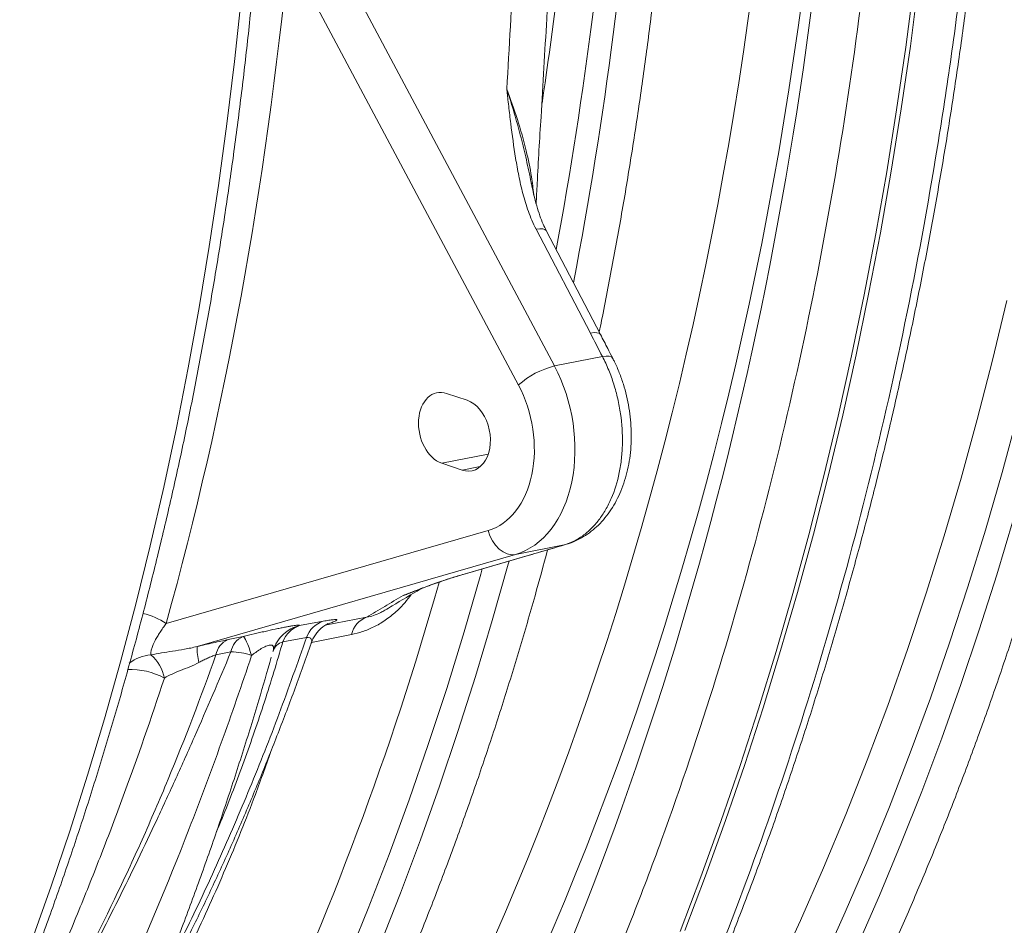
# Model space of a CAD drawing. Units: millimetres. Extents: x -8874 to -2347, y 10743 to 19397.
# Drawn here: x -3866 to -3645, y 18154 to 18357 of the extents above; entities that cross this region are included whole.
import ezdxf

# ---------------------------------------------------------------- set-up
doc = ezdxf.new("R2010")
doc.units = ezdxf.units.MM
doc.linetypes.add('SLD-SOLID', pattern=[0])
doc.layers.add('ACO_DRAINAGE', color=7, linetype='SLD-SOLID')

# ---------------------------------------------------------------- blocks, each defined once
blk = doc.blocks.new('ACO - 32844 - ISO')
at = {"linetype": 'Continuous', "lineweight": 0}
for p, q in [((-433.92, 287.87), (-432.85, 305.37)), ((-432.69, 288.21), (-431.62, 305.7)), ((-605.5, 301.83), (-534.02, 187.6)), ((-524.46, 193.52), (-589.91, 298.09)), ((-617.67, 288.38), (-618.29, 271.09)), ((-435.24, 270.48), (-433.92, 287.87)), ((-434, 270.81), (-432.69, 288.21)), ((-618.29, 271.09), (-619.17, 253.87)), ((-436.8, 253.19), (-435.24, 270.48)), ((-435.57, 253.52), (-434, 270.81)), ((-619.17, 253.87), (-620.29, 236.76)), ((-438.61, 236.01), (-436.8, 253.19)), ((-437.37, 236.34), (-435.57, 253.52)), ((-620.29, 236.76), (-621.67, 219.74)), ((-439.43, 219.27), (-437.37, 236.34)), ((-440.66, 218.94), (-438.61, 236.01)), ((-532.12, 230.77), (-531.12, 230.97)), ((-532.12, 230.77), (-515.23, 203.23)), ((-531.12, 230.97), (-530.31, 231.02)), ((-530.31, 231.02), (-529.7, 230.89)), ((-529.7, 230.89), (-529.32, 230.6)), ((-529.32, 230.6), (-529.3, 230.57)), ((-512.41, 203.04), (-529.3, 230.57)), ((-404.1, 203.44), (-401.3, 220.15)), ((-621.67, 219.74), (-623.29, 202.83)), ((-442.96, 201.99), (-440.66, 218.94)), ((-441.72, 202.32), (-439.43, 219.27)), ((-623.29, 202.83), (-625.16, 186.03)), ((-515.23, 203.23), (-514.23, 203.44)), ((-514.23, 203.44), (-513.42, 203.48)), ((-513.42, 203.48), (-512.81, 203.36)), ((-512.81, 203.36), (-512.43, 203.07)), ((-512.43, 203.07), (-512.41, 203.04)), ((-445.5, 185.17), (-442.96, 201.99)), ((-444.26, 185.5), (-441.72, 202.32)), ((-407.16, 186.88), (-404.1, 203.44)), ((-511.44, 197.01), (-524.46, 193.52)), ((-511.44, 197.01), (-510.44, 197.21)), ((-510.44, 197.21), (-509.61, 197.24)), ((-509.61, 197.24), (-509, 197.1)), ((-509, 197.1), (-508.62, 196.8)), ((-508.62, 196.8), (-508.6, 196.77)), ((-399.34, 172.76), (-396.11, 189.03)), ((-625.16, 186.03), (-627.28, 169.35)), ((-448.28, 168.49), (-445.5, 185.17)), ((-447.05, 168.82), (-444.26, 185.5)), ((-410.48, 170.48), (-407.16, 186.88)), ((-547.85, 182.42), (-553.61, 183.91)), ((-402.82, 156.65), (-399.34, 172.76)), ((-627.28, 169.35), (-629.64, 152.79)), ((-451.3, 151.94), (-448.28, 168.49)), ((-450.07, 152.27), (-447.05, 168.82)), ((-414.06, 154.24), (-410.48, 170.48)), ((-541.02, 168.02), (-553.61, 164.64)), ((-553.61, 164.64), (-547.85, 163.15)), ((-542.95, 164.47), (-547.85, 163.15)), ((-398.84, 144.57), (-395.3, 160.23)), ((-406.55, 140.71), (-402.82, 156.65)), ((-629.64, 152.79), (-632.25, 136.37)), ((-453.33, 135.87), (-450.07, 152.27)), ((-417.9, 138.18), (-414.06, 154.24)), ((-454.57, 135.54), (-451.3, 151.94)), ((-539.54, 147.06), (-626.36, 115.31)), ((-539.54, 147.06), (-538.97, 145.61)), ((-538.97, 145.61), (-538.2, 144.28)), ((-538.2, 144.28), (-537.27, 143.11)), ((-518.4, 144.51), (-531.6, 140.98)), ((-518.4, 144.51), (-518.02, 144.64)), ((-402.62, 129.07), (-398.84, 144.57)), ((-537.27, 143.11), (-536.22, 142.14)), ((-536.22, 142.14), (-535.08, 141.43)), ((-535.08, 141.43), (-533.9, 140.99)), ((-617.43, 109.59), (-531.6, 140.98)), ((-528.44, 140.81), (-545.34, 134.6)), ((-544.97, 134.72), (-528.07, 140.93)), ((-533.9, 140.99), (-532.73, 140.83)), ((-533.42, 138.16), (-533.24, 139.03)), ((-532.73, 140.83), (-531.6, 140.98)), ((-528.44, 140.81), (-528.08, 140.93)), ((-410.53, 124.94), (-406.55, 140.71)), ((-632.25, 136.37), (-635.1, 120.09)), ((-540.76, 134.87), (-540.45, 136.38)), ((-536.72, 122.34), (-533.42, 138.16)), ((-456.84, 119.62), (-453.33, 135.87)), ((-421.99, 122.3), (-417.9, 138.18)), ((-544.97, 134.72), (-545.34, 134.6)), ((-544.24, 118.77), (-540.76, 134.87)), ((-458.07, 119.29), (-454.57, 135.54)), ((-560.09, 128.28), (-559.36, 128.61)), ((-406.64, 113.74), (-402.62, 129.07)), ((-414.76, 109.36), (-410.53, 124.94)), ((-540.26, 106.68), (-536.72, 122.34)), ((-426.34, 106.6), (-421.99, 122.3)), ((-635.1, 120.09), (-638.2, 103.95)), ((-571.34, 120.89), (-582.62, 117.87)), ((-460.58, 103.53), (-456.84, 119.62)), ((-583.22, 118.95), (-589.62, 117.32)), ((-547.97, 102.83), (-544.24, 118.77)), ((-461.81, 103.2), (-458.07, 119.29)), ((-593.9, 112.53), (-587.5, 114.18)), ((-586, 112.93), (-575.15, 115.84)), ((-604.97, 113.2), (-609.03, 112.08)), ((-604.77, 113.11), (-604.97, 113.2)), ((-604.52, 112.85), (-604.77, 113.11)), ((-604.22, 112.42), (-604.52, 112.85)), ((-603.88, 111.83), (-604.22, 112.42)), ((-603.51, 111.1), (-603.88, 111.83)), ((-410.88, 98.58), (-406.64, 113.74)), ((-612.09, 107.63), (-608.03, 108.75)), ((-603.11, 110.23), (-603.51, 111.1)), ((-602.69, 109.25), (-603.11, 110.23)), ((-602.25, 108.17), (-602.69, 109.25)), ((-596.45, 109.65), (-596.4, 109.87)), ((-419.23, 93.95), (-414.76, 109.36)), ((-544.04, 91.18), (-540.26, 106.68)), ((-430.94, 91.1), (-426.34, 106.6)), ((-638.2, 103.95), (-641.54, 87.96)), ((-465.79, 87.27), (-461.81, 103.2)), ((-464.56, 87.6), (-460.58, 103.53)), ((-551.95, 87.06), (-547.97, 102.83)), ((-415.36, 83.59), (-410.88, 98.58)), ((-423.95, 78.74), (-419.23, 93.95)), ((-548.06, 75.85), (-544.04, 91.18)), ((-435.79, 75.8), (-430.94, 91.1)), ((-641.54, 87.96), (-645.12, 72.12)), ((-556.18, 71.47), (-551.95, 87.06)), ((-470, 71.51), (-465.79, 87.27)), ((-468.77, 71.84), (-464.56, 87.6)), ((-420.08, 68.79), (-415.36, 83.59)), ((-428.91, 63.72), (-423.95, 78.74)), ((-552.31, 60.69), (-548.06, 75.85)), ((-440.89, 60.7), (-435.79, 75.8)), ((-645.12, 72.12), (-648.94, 56.45)), ((-560.66, 56.06), (-556.18, 71.47)), ((-474.45, 55.93), (-470, 71.51)), ((-473.22, 56.26), (-468.77, 71.84)), ((-425.02, 54.18), (-420.08, 68.79)), ((-434.11, 48.91), (-428.91, 63.72)), ((-556.79, 45.7), (-552.31, 60.69)), ((-446.23, 45.81), (-440.89, 60.7)), ((-648.94, 56.45), (-653, 40.95)), ((-565.37, 40.85), (-560.66, 56.06)), ((-479.13, 40.52), (-474.45, 55.93)), ((-477.9, 40.85), (-473.22, 56.26)), ((-430.19, 39.77), (-425.02, 54.18)), ((-439.55, 34.31), (-434.11, 48.91)), ((-561.5, 30.9), (-556.79, 45.7)), ((-451.82, 31.14), (-446.23, 45.81)), ((-653, 40.95), (-657.3, 25.62)), ((-570.33, 25.83), (-565.37, 40.85))]:
    blk.add_line(p, q, dxfattribs=at)
for centre, radius, start, end in [((-1677.21, 355.53), 1147.86, 355.50311, 0.03024), ((-1657.87, 355.14), 1139.05, 353.46696, 0.0595), ((-1658.07, 353.73), 1145.46, 353.13231, 0.06626), ((-517.06, 170.9), 23.81, 108.1183, 135.4333), ((-1414.71, 312.75), 881.41, 338.74727, 348.15273), ((-568.61, 114.86), 6.61, 114.4278, 171.5209), ((-636.27, 98.03), 19.92, 60.165, 80.33), ((-586.66, 107.81), 9.96, 107.2519, 147.5579), ((-586.9, 110.57), 7.27, 111.9206, 164.3622), ((-580.5, 112.21), 7.27, 111.9113, 164.2909), ((-606.48, 107.05), 5.64, 116.9453, 174.1424), ((-602.42, 108.18), 5.64, 116.9517, 174.1717), ((-592.6, 108.82), 3.94, 109.2796, 166.6716), ((-602.19, 110.26), 15.25, 182.5425, 199.1449), ((-606.81, 91.95), 16.85, 74.3147, 94.1571), ((-628.55, 95.74), 10.76, 97.4963, 131.9877), ((-636.6, 97.42), 11.18, 15.0247, 53.5028), ((-634.06, 81.73), 20.34, 66.0394, 95.816)]:
    blk.add_arc(centre, radius, start, end, dxfattribs=at)
for centre, major_axis, ratio, start_param, end_param in [((-1132.73, 537.76), (-246.59, 871.84), 0.699225, 3.684501, 4.328002), ((-1125.84, 539.7), (-249.18, 881.5), 0.69903, 3.684615, 4.328116), ((-1158.76, 548.07), (-262.57, 928.87), 0.699031, 3.876532, 4.312511), ((-1264.13, 502.62), (-245.01, 882.65), 0.69312, 4.076823, 4.297022), ((-542.2, 174.3), (-9.29, 33.74), 0.690414, 3.198483, 5.118346), ((-547.75, 172.76), (-7.22, 26.02), 0.69312, 3.197004, 5.116867), ((-553.61, 174.28), (-2.67, 9.64), 0.69312, 5.902265, 9.043857), ((-547.85, 172.79), (-2.67, 9.64), 0.69312, 2.760672, 5.902265)]:
    blk.add_ellipse(centre, major_axis=major_axis, ratio=ratio, start_param=start_param, end_param=end_param, dxfattribs=at)
for points, knots in [([(-492.45, -105.98), (-491.17, -103.99), (-487.48, -98.23), (-481.51, -88.52), (-474.6, -76.79), (-467.87, -64.84), (-461.34, -52.66), (-454.99, -40.28), (-448.84, -27.69), (-442.88, -14.89), (-437.12, -1.9), (-431.56, 11.29), (-426.2, 24.67), (-421.04, 38.23), (-416.08, 51.98), (-411.33, 65.9), (-406.79, 79.99), (-402.46, 94.25), (-398.34, 108.68), (-394.43, 123.25), (-390.73, 137.98), (-387.25, 152.86), (-383.98, 167.88), (-380.93, 183.03), (-378.1, 198.32), (-375.48, 213.73), (-373.09, 229.26), (-370.92, 244.91), (-368.96, 260.67), (-367.23, 276.53), (-365.72, 292.49), (-364.43, 308.55), (-363.37, 324.69), (-362.53, 340.92), (-361.91, 357.23), (-361.52, 373.6), (-361.39, 385.96), (-361.38, 392.84), (-361.38, 394.24)], [0, 0, 0, 0, 0.015165, 0.043901, 0.072639, 0.101379, 0.130121, 0.158865, 0.18761, 0.216357, 0.245106, 0.273856, 0.302607, 0.331359, 0.360111, 0.388864, 0.417618, 0.446372, 0.475127, 0.503882, 0.532637, 0.561392, 0.590148, 0.618903, 0.647658, 0.676413, 0.705168, 0.733923, 0.762677, 0.791432, 0.820186, 0.848939, 0.877693, 0.906446, 0.935198, 0.963951, 0.992703, 1, 1, 1, 1]), ([(-482.99, -11.73), (-482.07, -9.3), (-479.39, -2.27), (-475.1, 9.5), (-470.21, 23.65), (-465.52, 37.98), (-461.04, 52.47), (-456.76, 67.13), (-452.68, 81.96), (-448.82, 96.94), (-445.16, 112.07), (-441.71, 127.35), (-438.47, 142.77), (-435.44, 158.32), (-432.63, 174.01), (-430.03, 189.83), (-427.64, 205.76), (-425.47, 221.82), (-423.52, 237.98), (-421.78, 254.25), (-420.25, 270.62), (-418.95, 287.09), (-417.86, 303.64), (-416.99, 320.28), (-416.34, 337), (-415.95, 351.66), (-415.84, 360.76), (-415.79, 364.25)], [0, 0, 0, 0, 0.021849, 0.063264, 0.10468, 0.146096, 0.187513, 0.22893, 0.270347, 0.311765, 0.353182, 0.394598, 0.436014, 0.47743, 0.518845, 0.560259, 0.601673, 0.643085, 0.684497, 0.725908, 0.767318, 0.808727, 0.850135, 0.891542, 0.932948, 0.974354, 1, 1, 1, 1]), ([(-418.12, 362.48), (-418.22, 353.91), (-418.4, 345.37), (-418.93, 328.35), (-419.62, 311.39), (-420.66, 294.57), (-421.56, 282), (-421.88, 277.82), (-422.56, 269.47), (-422.93, 265.3), (-424.85, 244.55), (-426.71, 228.17), (-431.07, 195.87), (-433.57, 179.93), (-439.2, 148.5), (-445.47, 117.51), (-452.99, 87.39), (-461.15, 57.7), (-465.54, 43.08), (-474.97, 14.27), (-480.01, 0.09), (-485.37, -13.86)], [0, 0, 0, 0, 0.0625, 0.0625, 0.125, 0.1875, 0.1875, 0.21875, 0.21875, 0.25, 0.25, 0.375, 0.375, 0.5, 0.5, 0.625, 0.75, 0.75, 0.875, 0.875, 1, 1, 1, 1]), ([(-512.83, 203.72), (-512.68, 204.83), (-511.79, 211.15), (-510.4, 222.79), (-508.65, 238.64), (-507.14, 254.61), (-505.86, 270.66), (-504.79, 286.81), (-503.95, 303.03), (-503.33, 319.34), (-502.94, 335.71), (-502.81, 348.07), (-502.8, 354.96), (-502.8, 356.35)], [0, 0, 0, 0, 0.022399, 0.128047, 0.233693, 0.339339, 0.444984, 0.550627, 0.65627, 0.761911, 0.867551, 0.97319, 1, 1, 1, 1]), ([(-515.98, -22.06), (-513.15, -15.04), (-510.41, -7.96), (-505.08, 6.35), (-499.92, 20.79), (-495.09, 35.49), (-491.59, 46.62), (-490.44, 50.34), (-488.19, 57.82), (-487.08, 61.58), (-481.67, 80.42), (-477.68, 95.67), (-470.41, 126.52), (-467.12, 142.11), (-461.22, 173.64), (-456, 205.51), (-452.14, 238.06), (-448.96, 270.95), (-447.71, 287.56), (-445.91, 321.14), (-445.35, 338.1), (-445.15, 355.23)], [0, 0, 0, 0, 0.0625, 0.0625, 0.125, 0.1875, 0.1875, 0.21875, 0.21875, 0.25, 0.25, 0.375, 0.375, 0.5, 0.5, 0.625, 0.75, 0.75, 0.875, 0.875, 1, 1, 1, 1]), ([(-543.52, 337.76), (-543.43, 326.26), (-543.34, 314.76), (-543.13, 291.75), (-543.01, 280.24), (-542.86, 268.72)], [0, 0, 0, 0, 0.5, 0.5, 1, 1, 1, 1]), ([(-532.59, 237.72), (-532.63, 239.58), (-532.81, 247.57), (-532.93, 264.59), (-533.27, 292.66), (-533.42, 314.53), (-533.51, 327.38)], [0, 0, 0, 0, 0.06242, 0.267964, 0.569566, 1, 1, 1, 1]), ([(-745.93, -177.68), (-744.65, -175.68), (-740.94, -169.88), (-734.94, -160.13), (-727.99, -148.35), (-721.24, -136.34), (-714.67, -124.11), (-708.3, -111.68), (-702.11, -99.03), (-696.13, -86.19), (-690.34, -73.14), (-684.75, -59.9), (-679.36, -46.47), (-674.18, -32.85), (-669.2, -19.05), (-664.43, -5.08), (-659.86, 9.06), (-655.51, 23.37), (-651.36, 37.85), (-647.43, 52.47), (-643.71, 67.25), (-640.21, 82.18), (-636.93, 97.25), (-633.86, 112.45), (-631.01, 127.79), (-628.38, 143.25), (-625.96, 158.83), (-623.77, 174.52), (-621.81, 190.33), (-620.06, 206.24), (-618.53, 222.25), (-617.23, 238.35), (-616.16, 254.54), (-615.3, 270.82), (-614.67, 287.17), (-614.27, 303.59), (-614.13, 316.26), (-614.12, 323.46), (-614.11, 325.14)], [0, 0, 0, 0, 0.015163, 0.043847, 0.072533, 0.101222, 0.129915, 0.158611, 0.18731, 0.216011, 0.244715, 0.27342, 0.302128, 0.330836, 0.359547, 0.388258, 0.41697, 0.445683, 0.474396, 0.50311, 0.531825, 0.560539, 0.589254, 0.617968, 0.646683, 0.675397, 0.704111, 0.732825, 0.761538, 0.790251, 0.818964, 0.847676, 0.876388, 0.905099, 0.933809, 0.96252, 0.991229, 1, 1, 1, 1]), ([(-532.12, 230.77), (-533.09, 232.34), (-533.89, 233.93), (-534.96, 236.32), (-535.28, 237.12), (-535.9, 238.73), (-536.19, 239.53), (-537, 241.94), (-537.48, 243.54), (-538.35, 246.72), (-538.74, 248.3), (-539.86, 253.04), (-540.5, 256.18), (-541.42, 260.89), (-541.71, 262.46), (-542.15, 264.81), (-542.29, 265.59), (-542.51, 266.77), (-542.58, 267.16), (-542.72, 267.94), (-542.79, 268.33), (-542.86, 268.72)], [0, 0, 0, 0, 0.125, 0.125, 0.1875, 0.1875, 0.25, 0.25, 0.375, 0.375, 0.5, 0.5, 0.75, 0.75, 0.875, 0.875, 0.9375, 0.9375, 0.96875, 0.96875, 1, 1, 1, 1]), ([(-533.44, 240.24), (-533.74, 241.86), (-534.48, 245.92), (-536.49, 252.74), (-539.27, 260.71), (-541.66, 266.04), (-542.86, 268.72)], [0, 0, 0, 0, 0.158329, 0.39645, 0.696603, 1, 1, 1, 1]), ([(-542.86, 268.72), (-542.86, 268.71), (-542.84, 268.67), (-542.71, 268.34), (-541.74, 265.96), (-540.11, 261.68), (-538, 255.65), (-536.11, 249.66), (-534.89, 245.5), (-534.32, 243.3), (-534.29, 243.21)], [0, 0, 0, 0, 0.001963, 0.004878, 0.041191, 0.297812, 0.527236, 0.757246, 0.9895, 1, 1, 1, 1]), ([(-529.29, 230.57), (-529.63, 231.15), (-530.41, 232.46), (-531.43, 234.66), (-532.51, 237.34), (-533.47, 240.23), (-534.02, 242.25), (-534.28, 243.21)], [0, 0, 0, 0, 0.137935, 0.315956, 0.524011, 0.77425, 1, 1, 1, 1]), ([(-508.61, 196.77), (-509.12, 197.62), (-510.37, 199.72), (-511.66, 201.8), (-512.42, 203.03)], [0, 0, 0, 0, 0.408383, 1, 1, 1, 1]), ([(-511.44, 197.01), (-511.1, 196.43), (-510.76, 195.85), (-510.1, 194.65), (-509.78, 194.04), (-508.87, 192.2), (-508.32, 190.94), (-507.31, 188.38), (-506.85, 187.06), (-506.24, 185.05), (-506.05, 184.38), (-505.7, 183.01), (-505.53, 182.33), (-504.8, 178.92), (-504.43, 176.18), (-504.27, 172.76), (-504.25, 172.08), (-504.25, 170.72), (-504.26, 170.05), (-504.34, 168.04), (-504.45, 166.73), (-504.97, 162.85), (-505.54, 160.44), (-506.53, 157.63), (-506.74, 157.08), (-507.19, 156), (-507.43, 155.47), (-508.19, 153.93), (-508.73, 152.96), (-509.92, 151.16), (-510.56, 150.32), (-511.59, 149.15), (-511.94, 148.78), (-512.67, 148.07), (-513.05, 147.73), (-514.96, 146.14), (-516.62, 145.17), (-518.4, 144.51)], [0, 0, 0, 0, 0.03125, 0.03125, 0.0625, 0.0625, 0.125, 0.125, 0.1875, 0.1875, 0.21875, 0.21875, 0.25, 0.25, 0.375, 0.375, 0.40625, 0.40625, 0.4375, 0.4375, 0.5, 0.5, 0.625, 0.625, 0.65625, 0.65625, 0.6875, 0.6875, 0.75, 0.75, 0.8125, 0.8125, 0.84375, 0.84375, 0.875, 0.875, 1, 1, 1, 1]), ([(-518.03, 144.67), (-517.71, 144.78), (-516.59, 145.16), (-514.8, 146.11), (-512.67, 147.51), (-510.69, 149.19), (-508.89, 151.12), (-507.25, 153.29), (-505.81, 155.7), (-504.57, 158.32), (-503.56, 161.12), (-502.77, 164.08), (-502.23, 167.18), (-501.93, 170.37), (-501.88, 173.62), (-502.07, 176.9), (-502.49, 180.2), (-503.15, 183.48), (-504.04, 186.7), (-505.15, 189.85), (-506.48, 192.9), (-507.64, 195.21), (-508.42, 196.44), (-508.62, 196.75)], [0, 0, 0, 0, 0.019346, 0.065921, 0.113333, 0.161299, 0.209272, 0.258204, 0.308413, 0.359137, 0.409743, 0.461732, 0.513883, 0.565616, 0.617904, 0.669579, 0.721352, 0.773679, 0.825693, 0.877415, 0.929667, 0.982196, 1, 1, 1, 1]), ([(-421.74, -87.04), (-420.46, -85.05), (-416.77, -79.29), (-410.8, -69.58), (-403.89, -57.85), (-397.16, -45.89), (-390.63, -33.72), (-384.28, -21.34), (-378.13, -8.74), (-372.17, 4.05), (-366.41, 17.05), (-360.85, 30.23), (-355.49, 43.61), (-350.33, 57.18), (-345.37, 70.92), (-340.62, 84.85), (-336.08, 98.94), (-331.75, 113.2), (-327.63, 127.62), (-323.72, 142.2), (-320.03, 156.93), (-316.92, 170.1), (-315.13, 178.41), (-314.42, 181.71)], [0, 0, 0, 0, 0.0261316, 0.0756493, 0.1251698, 0.1746943, 0.2242223, 0.2737536, 0.3232879, 0.3728247, 0.422364, 0.4719053, 0.5214484, 0.5709932, 0.6205393, 0.6700866, 0.7196349, 0.7691839, 0.8187336, 0.8682837, 0.9178342, 0.9673849, 1, 1, 1, 1]), ([(-518.4, 144.51), (-520.06, 143.9), (-521.73, 143.28), (-525.07, 142.05), (-526.75, 141.43), (-528.44, 140.81)], [0, 0, 0, 0, 0.5, 0.5, 1, 1, 1, 1]), ([(-528.08, 140.93), (-527.6, 141.1), (-524.22, 142.35), (-520.89, 143.57), (-518.03, 144.63)], [0, 0, 0, 0, 0.139616, 1, 1, 1, 1]), ([(-633.87, -143.87), (-632.6, -141.88), (-628.9, -136.12), (-622.93, -126.41), (-616.02, -114.68), (-609.3, -102.72), (-602.76, -90.55), (-596.41, -78.17), (-590.26, -65.58), (-584.3, -52.78), (-578.54, -39.79), (-572.98, -26.6), (-567.62, -13.22), (-562.46, 0.35), (-557.5, 14.09), (-552.76, 28.01), (-548.21, 42.11), (-543.88, 56.37), (-539.76, 70.79), (-535.85, 85.37), (-532.15, 100.09), (-528.67, 114.97), (-525.56, 129.22), (-523.7, 138.57), (-522.85, 142.85)], [0, 0, 0, 0, 0.024678, 0.07144, 0.118205, 0.164974, 0.211746, 0.258521, 0.305299, 0.35208, 0.398863, 0.445647, 0.492434, 0.539222, 0.586011, 0.632801, 0.679593, 0.726385, 0.773177, 0.81997, 0.866764, 0.913557, 0.960351, 1, 1, 1, 1]), ([(-545.34, 134.6), (-546.54, 134.16), (-547.59, 133.76), (-549.48, 133.02), (-550.33, 132.68), (-551.51, 132.19), (-551.88, 132.04), (-552.61, 131.73), (-552.95, 131.58), (-553.96, 131.14), (-554.6, 130.86), (-556.42, 130.04), (-557.53, 129.53), (-559.14, 128.77), (-559.67, 128.53), (-560.45, 128.15), (-560.71, 128.03), (-561.1, 127.85), (-561.22, 127.79), (-561.48, 127.66), (-561.61, 127.6), (-561.74, 127.54)], [0, 0, 0, 0, 0.125, 0.125, 0.25, 0.25, 0.3125, 0.3125, 0.375, 0.375, 0.5, 0.5, 0.75, 0.75, 0.875, 0.875, 0.9375, 0.9375, 0.96875, 0.96875, 1, 1, 1, 1]), ([(-559.36, 128.57), (-558.69, 128.9), (-557.2, 129.6), (-554.98, 130.63), (-552.8, 131.6), (-551.03, 132.36), (-549.48, 133), (-547.92, 133.61), (-546.46, 134.17), (-545.42, 134.56), (-544.98, 134.72)], [0, 0, 0, 0, 0.188179, 0.412566, 0.580172, 0.694277, 0.789331, 0.872595, 0.946994, 1, 1, 1, 1]), ([(-575.15, 115.84), (-574.17, 116.14), (-572.22, 116.74), (-569.19, 118.26), (-566.17, 120.31), (-563.41, 122.82), (-561.15, 125.42), (-560.01, 127.19), (-559.51, 127.96)], [0, 0, 0, 0, 0.1802071, 0.3602028, 0.5420511, 0.7236243, 0.8785995, 1, 1, 1, 1]), ([(-566.45, 123.14), (-565.81, 123.6), (-562.69, 125.78), (-559.53, 127.95), (-557.03, 129.68)], [0, 0, 0, 0, 0.206845, 1, 1, 1, 1]), ([(-559.41, 128.65), (-559.78, 128.44), (-560.49, 128.03), (-561.27, 127.73), (-561.68, 127.56), (-561.73, 127.54), (-561.74, 127.54)], [0, 0, 0, 0, 0.483726, 0.937861, 0.98855, 1, 1, 1, 1]), ([(-561.74, 127.54), (-563.38, 126.42), (-564.99, 125.31), (-568.18, 123.09), (-569.77, 121.99), (-571.34, 120.89)], [0, 0, 0, 0, 0.5, 0.5, 1, 1, 1, 1]), ([(-566.46, 123.15), (-566.82, 122.91), (-567.87, 122.21), (-569.53, 121.41), (-570.73, 121.06), (-571.34, 120.89)], [0, 0, 0, 0, 0.208578, 0.599455, 1, 1, 1, 1]), ([(-582.23, 118.14), (-582.05, 118.22), (-581.3, 118.53), (-580.35, 118.96), (-579.52, 119.42), (-579.36, 119.64), (-579.73, 119.69), (-580.43, 119.59), (-581.55, 119.37), (-582.66, 119.09), (-583.22, 118.95)], [0, 0, 0, 0, 0.048743, 0.209963, 0.377951, 0.545694, 0.65889, 0.771985, 0.886044, 1, 1, 1, 1]), ([(-589.62, 117.32), (-589.58, 117.38), (-589.62, 117.42), (-589.83, 117.42), (-589.93, 117.42), (-590.17, 117.39), (-590.31, 117.37), (-590.83, 117.28), (-591.28, 117.18), (-592.11, 116.99), (-592.41, 116.91), (-593.06, 116.74), (-593.41, 116.65), (-594.15, 116.46), (-594.54, 116.35), (-595.16, 116.18), (-595.37, 116.12), (-595.8, 116), (-596.02, 115.93), (-597.12, 115.62), (-598.05, 115.34), (-599.5, 114.91), (-600, 114.76), (-600.99, 114.45), (-601.49, 114.3), (-602.98, 113.84), (-603.98, 113.52), (-604.97, 113.2)], [0, 0, 0, 0, 0.125, 0.125, 0.1875, 0.1875, 0.25, 0.25, 0.375, 0.375, 0.4375, 0.4375, 0.5, 0.5, 0.5625, 0.5625, 0.59375, 0.59375, 0.625, 0.625, 0.75, 0.75, 0.8125, 0.8125, 0.875, 0.875, 1, 1, 1, 1]), ([(-586.09, 112.62), (-586.01, 112.94), (-585.8, 113.7), (-585.27, 114.8), (-584.6, 115.87), (-583.89, 116.73), (-583.22, 117.39), (-582.65, 117.85), (-582.22, 118.16), (-581.93, 118.34), (-581.79, 118.41), (-581.8, 118.41), (-581.8, 118.41)], [0, 0, 0, 0, 0.0962183, 0.2317528, 0.3582988, 0.4736599, 0.5753353, 0.6651249, 0.7507658, 0.8415999, 0.9444094, 1, 1, 1, 1]), ([(-629.95, 106.41), (-630.02, 106.66), (-630.03, 106.95), (-629.99, 107.56), (-629.93, 107.89), (-629.68, 108.92), (-629.41, 109.66), (-628.91, 110.8), (-628.72, 111.19), (-628.33, 111.99), (-628.11, 112.39), (-627.43, 113.62), (-626.92, 114.46), (-626.36, 115.31)], [0, 0, 0, 0, 0.125, 0.125, 0.25, 0.25, 0.5, 0.5, 0.625, 0.625, 0.75, 0.75, 1, 1, 1, 1]), ([(-587.5, 114.18), (-589.48, 107), (-593.45, 92.63), (-600.13, 71.62), (-607.37, 51.09), (-613.91, 33.95), (-618.3, 23.96), (-619.85, 20.42)], [0, 0, 0, 0, 0.2192715, 0.438543, 0.6588801, 0.8792173, 1, 1, 1, 1]), ([(-587.5, 114.18), (-587.16, 114.19), (-586.62, 114.21), (-586.21, 113.95), (-586.01, 113.57), (-585.98, 113.12), (-586.11, 112.77), (-586.15, 112.64)], [0, 0, 0, 0, 0.2609, 0.40536, 0.634454, 0.869479, 1, 1, 1, 1]), ([(-622.79, 10.27), (-622.08, 11.82), (-619.62, 17.15), (-615.62, 26.49), (-610.78, 38.27), (-606.15, 50.26), (-601.72, 62.43), (-597.49, 74.77), (-593.46, 87.3), (-589.65, 99.9), (-587.29, 108.4), (-586.12, 112.61)], [0, 0, 0, 0, 0.048565, 0.167765, 0.286974, 0.406191, 0.525414, 0.644642, 0.763874, 0.883109, 1, 1, 1, 1]), ([(-609.03, 112.08), (-610.26, 111.74), (-611.6, 111.35), (-614.46, 110.5), (-615.93, 110.05), (-617.43, 109.59)], [0, 0, 0, 0, 0.5, 0.5, 1, 1, 1, 1]), ([(-608.63, 58.85), (-608.18, 60.16), (-605.88, 66.82), (-602.24, 79.1), (-597.7, 95.67), (-595.17, 106.91), (-593.9, 112.53)], [0, 0, 0, 0, 0.075429, 0.383012, 0.691371, 1, 1, 1, 1]), ([(-602.25, 108.17), (-601.91, 108.48), (-601.55, 108.8), (-601, 109.26), (-600.81, 109.42), (-600.43, 109.72), (-600.23, 109.87), (-599.63, 110.31), (-599.23, 110.58), (-598.6, 110.94), (-598.39, 111.05), (-597.99, 111.23), (-597.8, 111.3), (-597.53, 111.37), (-597.45, 111.39), (-597.29, 111.41), (-597.21, 111.42), (-597.01, 111.42), (-596.89, 111.41), (-596.6, 111.3), (-596.48, 111.16), (-596.34, 110.83), (-596.32, 110.63), (-596.34, 110.2), (-596.37, 109.97), (-596.43, 109.72)], [0, 0, 0, 0, 0.125, 0.125, 0.1875, 0.1875, 0.25, 0.25, 0.375, 0.375, 0.4375, 0.4375, 0.5, 0.5, 0.53125, 0.53125, 0.5625, 0.5625, 0.625, 0.625, 0.75, 0.75, 0.875, 0.875, 1, 1, 1, 1]), ([(-596.37, 109.87), (-596.34, 110.06), (-596.22, 110.73), (-595.8, 111.79), (-595.38, 112.69), (-595.09, 113.1), (-595.06, 113.15)], [0, 0, 0, 0, 0.166827, 0.571364, 0.952649, 1, 1, 1, 1]), ([(-608.03, 108.75), (-610.78, 100.65), (-613.57, 92.64), (-617.84, 80.79), (-619.28, 76.86), (-622.19, 69.06), (-623.66, 65.18), (-628.12, 53.63), (-631.15, 46.04), (-637.34, 31.1), (-640.49, 23.74), (-643.7, 16.5)], [0, 0, 0, 0, 0.25, 0.25, 0.375, 0.375, 0.5, 0.5, 0.75, 0.75, 1, 1, 1, 1]), ([(-617.43, 109.59), (-618.57, 109.21), (-619.7, 108.9), (-621.91, 108.34), (-622.99, 108.1), (-625.1, 107.62), (-626.11, 107.39), (-628.08, 106.91), (-629.03, 106.66), (-629.95, 106.41)], [0, 0, 0, 0, 0.25, 0.25, 0.5, 0.5, 0.75, 0.75, 1, 1, 1, 1]), ([(-704.58, -162.81), (-703.31, -160.82), (-699.61, -155.06), (-693.64, -145.36), (-686.73, -133.62), (-680.01, -121.67), (-673.47, -109.5), (-667.13, -97.11), (-660.97, -84.52), (-655.01, -71.73), (-649.25, -58.73), (-643.69, -45.54), (-638.33, -32.16), (-633.17, -18.6), (-628.22, -4.85), (-623.47, 9.07), (-618.92, 23.16), (-614.59, 37.42), (-610.47, 51.84), (-606.56, 66.42), (-602.87, 81.15), (-599.6, 95.02), (-597.66, 104.04), (-596.8, 108.05)], [0, 0, 0, 0, 0.02595, 0.075124, 0.124301, 0.173481, 0.222665, 0.271853, 0.321043, 0.370236, 0.419431, 0.468629, 0.517828, 0.567028, 0.616231, 0.665434, 0.714638, 0.763843, 0.813049, 0.862255, 0.911461, 0.960668, 1, 1, 1, 1]), ([(-664.97, -25.22), (-662.24, -20.16), (-659.57, -15.04), (-654.37, -4.65), (-651.84, 0.6), (-644.42, 16.55), (-639.74, 27.42), (-634.21, 41.32), (-633.12, 44.12), (-630.97, 49.74), (-629.91, 52.57), (-626.8, 61.08), (-624.79, 66.8), (-618.98, 84.08), (-615.4, 95.77), (-612.09, 107.63)], [0, 0, 0, 0, 0.125, 0.125, 0.25, 0.25, 0.5, 0.5, 0.5625, 0.5625, 0.625, 0.625, 0.75, 0.75, 1, 1, 1, 1]), ([(-631.94, 12.78), (-626.33, 27.97), (-621.04, 43.53), (-614.86, 63.43), (-613.64, 67.43), (-611.25, 75.47), (-610.08, 79.51), (-606.62, 91.69), (-604.4, 99.89), (-602.25, 108.17)], [0, 0, 0, 0, 0.5, 0.5, 0.625, 0.625, 0.75, 0.75, 1, 1, 1, 1]), ([(-616.6, 105.26), (-616.23, 105.5), (-615.85, 105.73), (-615.1, 106.17), (-614.72, 106.38), (-613.95, 106.8), (-613.56, 106.99), (-612.81, 107.34), (-612.44, 107.5), (-612.09, 107.63)], [0, 0, 0, 0, 0.25, 0.25, 0.5, 0.5, 0.75, 0.75, 1, 1, 1, 1]), ([(-625.8, 100.32), (-625.17, 100.76), (-624.5, 101.17), (-623.06, 101.96), (-622.3, 102.34), (-620.7, 103.1), (-619.87, 103.48), (-618.22, 104.31), (-617.4, 104.76), (-616.6, 105.26)], [0, 0, 0, 0, 0.25, 0.25, 0.5, 0.5, 0.75, 0.75, 1, 1, 1, 1]), ([(-664.97, -25.22), (-664.99, -25.11), (-664.99, -24.99), (-664.99, -24.75), (-664.98, -24.62), (-664.94, -24.23), (-664.89, -23.96), (-664.73, -23.13), (-664.59, -22.56), (-664.29, -21.41), (-664.12, -20.83), (-663.77, -19.65), (-663.58, -19.06), (-663.01, -17.28), (-662.61, -16.08), (-661.79, -13.65), (-661.37, -12.44), (-660.08, -8.76), (-659.2, -6.29), (-657.41, -1.3), (-656.51, 1.21), (-653.81, 8.8), (-652, 13.92), (-648.42, 24.28), (-646.64, 29.51), (-643.16, 40.07), (-641.45, 45.41), (-638.1, 56.16), (-636.46, 61.58), (-631.67, 77.97), (-628.64, 89.06), (-625.8, 100.32)], [0, 0, 0, 0, 0.003906, 0.003906, 0.007812, 0.007812, 0.015625, 0.015625, 0.03125, 0.03125, 0.046875, 0.046875, 0.0625, 0.0625, 0.09375, 0.09375, 0.125, 0.125, 0.1875, 0.1875, 0.25, 0.25, 0.375, 0.375, 0.5, 0.5, 0.625, 0.625, 0.75, 0.75, 1, 1, 1, 1]), ([(-627.86, -3.68), (-626.56, -1.31), (-623.75, 3.83), (-620, 11.77), (-616.38, 20.13), (-611.34, 32.54), (-605.2, 49.13), (-599.26, 67.26), (-596.1, 78.62), (-594.91, 82.92)], [0, 0, 0, 0, 0.084173, 0.18208, 0.280126, 0.378086, 0.616399, 0.854864, 1, 1, 1, 1])]:
    blk.add_open_spline(points, degree=3, knots=knots, dxfattribs=at)
blk.add_open_spline([(-515.23, 203.23), (-513.96, 201.16), (-512.7, 199.09), (-511.44, 197.01)], degree=3, dxfattribs=at)

msp = doc.modelspace()

# ---------------------------------------------------------------- block references
at = {"layer": 'ACO_DRAINAGE', "xscale": 0.813787507625733, "yscale": 0.813787507625733, "zscale": 0.813787507625733, "rotation": 356.0334574298528}
msp.add_blockref('ACO - 32844 - ISO', (-3331.52, 18092.42), dxfattribs=at)

doc.saveas('drawing.dxf')
